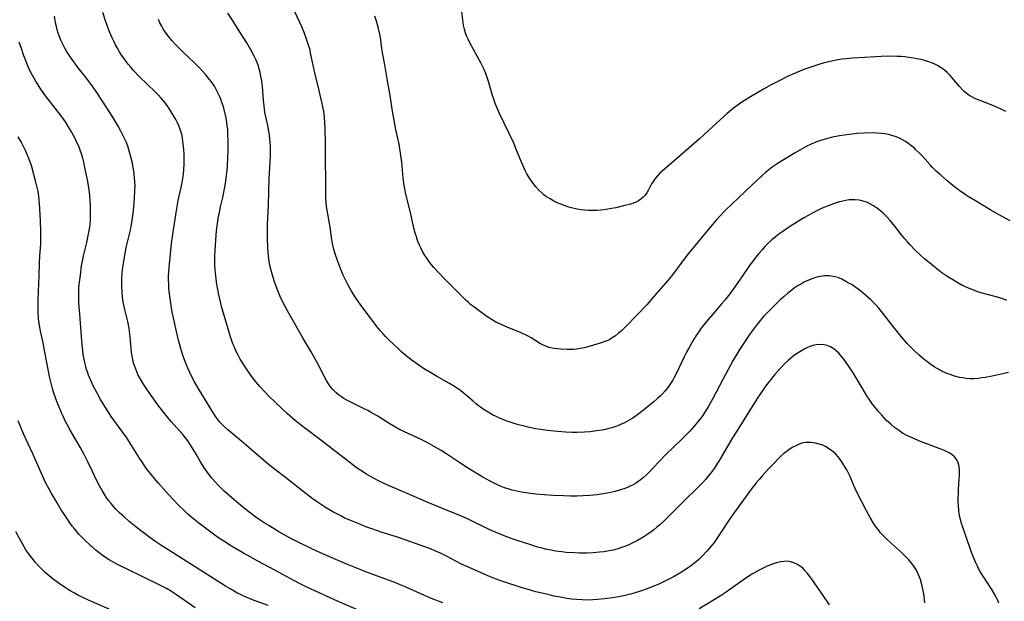
# Model space of a CAD drawing. Units: inches. Extents: x 2124565 to 2130020, y 181599 to 187090.
# Drawn here: x 2126225 to 2126408, y 182105 to 182213 of the extents above; entities that cross this region are included whole.
import ezdxf

# ---------------------------------------------------------------- set-up
doc = ezdxf.new("R2010")
doc.units = ezdxf.units.IN
doc.header["$MEASUREMENT"] = 0
doc.layers.add('c_25_T14S_R20E', color=96, linetype='Continuous')

msp = doc.modelspace()

# ---------------------------------------------------------------- linework, layer by layer
at = {"layer": 'c_25_T14S_R20E'}
for points in [[(2126303.66, 182104.5, 1060), (2126302.35, 182105, 1060), (2126301.24, 182105.45, 1060), (2126299.47, 182106.23, 1060), (2126296.55, 182107.55, 1060), (2126295.65, 182107.93, 1060), (2126294.44, 182108.39, 1060), (2126290.89, 182109.67, 1060), (2126289.42, 182110.23, 1060), (2126287.85, 182110.84, 1060), (2126285.99, 182111.61, 1060), (2126283.4, 182112.71, 1060), (2126280.43, 182114.02, 1060), (2126279.17, 182114.61, 1060), (2126276.84, 182115.75, 1060), (2126275.5, 182116.45, 1060), (2126274.42, 182117.04, 1060), (2126273.28, 182117.69, 1060), (2126271.41, 182118.82, 1060), (2126270.58, 182119.35, 1060), (2126269.3, 182120.22, 1060), (2126267.75, 182121.35, 1060), (2126266.54, 182122.29, 1060), (2126265.44, 182123.19, 1060), (2126264.51, 182123.99, 1060), (2126263.16, 182125.22, 1060), (2126262.5, 182125.86, 1060), (2126262.08, 182126.28, 1060), (2126261.48, 182126.94, 1060), (2126260.9, 182127.61, 1060), (2126260.08, 182128.65, 1060), (2126259.51, 182129.47, 1060), (2126258.81, 182130.62, 1060), (2126257.98, 182132.06, 1060), (2126257.34, 182133.15, 1060), (2126256.89, 182133.85, 1060), (2126256.42, 182134.52, 1060), (2126256.03, 182135.04, 1060), (2126255.51, 182135.67, 1060), (2126253.34, 182138.12, 1060), (2126252.7, 182138.88, 1060), (2126251.99, 182139.75, 1060), (2126250.89, 182141.19, 1060), (2126249.12, 182143.68, 1060), (2126248.25, 182144.98, 1060), (2126247.62, 182146.03, 1060), (2126247.22, 182146.81, 1060), (2126247.01, 182147.27, 1060), (2126246.8, 182147.78, 1060), (2126246.62, 182148.3, 1060), (2126246.42, 182148.92, 1060), (2126246.26, 182149.56, 1060), (2126246.13, 182150.21, 1060), (2126246.03, 182150.92, 1060), (2126245.8, 182153.77, 1060), (2126245.68, 182154.77, 1060), (2126245.58, 182155.4, 1060), (2126245.34, 182156.6, 1060), (2126244.71, 182159.09, 1060), (2126244.5, 182160.24, 1060), (2126244.38, 182161.12, 1060), (2126244.3, 182162.01, 1060), (2126244.23, 182163.13, 1060), (2126244.21, 182163.89, 1060), (2126244.22, 182164.64, 1060), (2126244.28, 182165.56, 1060), (2126244.37, 182166.27, 1060), (2126244.47, 182166.98, 1060), (2126244.87, 182169.25, 1060), (2126245.13, 182170.58, 1060), (2126245.83, 182173.53, 1060), (2126245.98, 182174.24, 1060), (2126246.16, 182175.33, 1060), (2126246.39, 182177.18, 1060), (2126246.6, 182179.4, 1060), (2126246.67, 182180.86, 1060), (2126246.68, 182181.72, 1060), (2126246.65, 182182.58, 1060), (2126246.61, 182183.15, 1060), (2126246.54, 182183.92, 1060), (2126246.45, 182184.54, 1060), (2126246.35, 182185.16, 1060), (2126246.14, 182186.17, 1060), (2126245.8, 182187.56, 1060), (2126245.55, 182188.41, 1060), (2126245.33, 182189.07, 1060), (2126245.02, 182189.87, 1060), (2126244.69, 182190.63, 1060), (2126244.08, 182191.84, 1060), (2126243.53, 182192.81, 1060), (2126242.56, 182194.43, 1060), (2126240.67, 182197.39, 1060), (2126239.46, 182199.23, 1060), (2126238.63, 182200.42, 1060), (2126238.2, 182201.01, 1060), (2126237.69, 182201.67, 1060), (2126236.14, 182203.61, 1060), (2126235.51, 182204.43, 1060), (2126234.74, 182205.54, 1060), (2126234.37, 182206.1, 1060), (2126234.02, 182206.68, 1060), (2126233.69, 182207.26, 1060), (2126233.31, 182207.99, 1060), (2126232.97, 182208.74, 1060), (2126232.66, 182209.49, 1060), (2126232.47, 182210.03, 1060), (2126232.29, 182210.61, 1060), (2126232.12, 182211.27, 1060), (2126231.97, 182211.94, 1060), (2126231.75, 182213.16, 1060)], [(2126392.81, 182104.5, 1062), (2126392.76, 182105.18, 1062), (2126392.69, 182105.82, 1062), (2126392.59, 182106.46, 1062), (2126392.36, 182107.58, 1062), (2126392.22, 182108.13, 1062), (2126392.01, 182108.81, 1062), (2126391.69, 182109.69, 1062), (2126391.29, 182110.54, 1062), (2126390.94, 182111.12, 1062), (2126390.44, 182111.82, 1062), (2126389.87, 182112.48, 1062), (2126389.33, 182113.06, 1062), (2126388.33, 182114.03, 1062), (2126386.73, 182115.44, 1062), (2126385.68, 182116.4, 1062), (2126385.2, 182116.9, 1062), (2126384.65, 182117.5, 1062), (2126384.24, 182118.02, 1062), (2126383.85, 182118.55, 1062), (2126383.36, 182119.27, 1062), (2126382.74, 182120.3, 1062), (2126382.05, 182121.56, 1062), (2126381.19, 182123.21, 1062), (2126380.28, 182125.02, 1062), (2126379.65, 182126.37, 1062), (2126378.99, 182127.88, 1062), (2126378.64, 182128.63, 1062), (2126378.39, 182129.14, 1062), (2126377.99, 182129.84, 1062), (2126377.56, 182130.51, 1062), (2126377.03, 182131.25, 1062), (2126376.43, 182131.96, 1062), (2126375.95, 182132.42, 1062), (2126375.54, 182132.75, 1062), (2126375.1, 182133.06, 1062), (2126374.55, 182133.38, 1062), (2126373.93, 182133.68, 1062), (2126373.29, 182133.92, 1062), (2126372.59, 182134.1, 1062), (2126371.72, 182134.22, 1062), (2126370.74, 182134.18, 1062), (2126370.09, 182134.05, 1062), (2126369.57, 182133.87, 1062), (2126368.95, 182133.61, 1062), (2126368.31, 182133.26, 1062), (2126367.68, 182132.86, 1062), (2126367.19, 182132.5, 1062), (2126366.77, 182132.16, 1062), (2126366.2, 182131.65, 1062), (2126365.64, 182131.12, 1062), (2126364.99, 182130.46, 1062), (2126363.97, 182129.38, 1062), (2126362.71, 182128.01, 1062), (2126362.15, 182127.37, 1062), (2126361.61, 182126.71, 1062), (2126361.19, 182126.18, 1062), (2126360.58, 182125.36, 1062), (2126357.5, 182121.12, 1062), (2126356.77, 182120.05, 1062), (2126354.86, 182117.16, 1062), (2126353.83, 182115.71, 1062), (2126353.24, 182114.94, 1062), (2126352.49, 182114.05, 1062), (2126351.65, 182113.16, 1062), (2126351.01, 182112.56, 1062), (2126350.26, 182111.92, 1062), (2126349.49, 182111.32, 1062), (2126349.09, 182111.04, 1062), (2126348.31, 182110.52, 1062), (2126347.5, 182110.03, 1062), (2126346.42, 182109.41, 1062), (2126345.6, 182108.96, 1062), (2126344.83, 182108.57, 1062), (2126343.6, 182107.99, 1062), (2126342.21, 182107.4, 1062), (2126341.45, 182107.11, 1062), (2126340.41, 182106.74, 1062), (2126339.23, 182106.37, 1062), (2126338.35, 182106.12, 1062), (2126337.4, 182105.89, 1062), (2126336.15, 182105.64, 1062), (2126335.46, 182105.52, 1062), (2126333.53, 182105.24, 1062), (2126332.28, 182105.11, 1062), (2126331.41, 182105.05, 1062), (2126330.29, 182105.03, 1062), (2126329.44, 182105.05, 1062), (2126328.43, 182105.11, 1062), (2126327.44, 182105.21, 1062), (2126326.58, 182105.33, 1062), (2126325.71, 182105.47, 1062), (2126324.16, 182105.77, 1062), (2126323.29, 182105.97, 1062), (2126321.73, 182106.34, 1062), (2126320.84, 182106.57, 1062), (2126319.43, 182106.97, 1062), (2126318.51, 182107.24, 1062), (2126314.56, 182108.52, 1062), (2126313.48, 182108.91, 1062), (2126312.27, 182109.39, 1062), (2126308.52, 182111.03, 1062), (2126307.12, 182111.69, 1062), (2126304.34, 182113.13, 1062), (2126303.2, 182113.69, 1062), (2126302.18, 182114.15, 1062), (2126301.35, 182114.5, 1062), (2126299.43, 182115.22, 1062), (2126296.68, 182116.19, 1062), (2126295.04, 182116.73, 1062), (2126292.43, 182117.56, 1062), (2126290.48, 182118.23, 1062), (2126289.42, 182118.61, 1062), (2126288.28, 182119.05, 1062), (2126286.44, 182119.81, 1062), (2126285.41, 182120.28, 1062), (2126284.77, 182120.6, 1062), (2126283.43, 182121.31, 1062), (2126282.23, 182122, 1062), (2126281.54, 182122.43, 1062), (2126280.28, 182123.26, 1062), (2126279.48, 182123.84, 1062), (2126278.05, 182124.93, 1062), (2126274.84, 182127.48, 1062), (2126271.95, 182129.72, 1062), (2126270.87, 182130.59, 1062), (2126269.02, 182132.15, 1062), (2126266.46, 182134.39, 1062), (2126263.83, 182136.57, 1062), (2126263.28, 182137.06, 1062), (2126262.76, 182137.57, 1062), (2126262.33, 182138.04, 1062), (2126261.99, 182138.47, 1062), (2126261.61, 182138.98, 1062), (2126261.05, 182139.84, 1062), (2126259.54, 182142.35, 1062), (2126258.38, 182144.24, 1062), (2126257.7, 182145.44, 1062), (2126257.21, 182146.38, 1062), (2126256.84, 182147.17, 1062), (2126256.48, 182147.96, 1062), (2126256.15, 182148.74, 1062), (2126255.84, 182149.52, 1062), (2126255.6, 182150.21, 1062), (2126255.22, 182151.39, 1062), (2126254.74, 182153.14, 1062), (2126254.34, 182154.73, 1062), (2126253.9, 182156.72, 1062), (2126253.57, 182158.33, 1062), (2126253.42, 182159.15, 1062), (2126253.16, 182160.89, 1062), (2126253.05, 182161.75, 1062), (2126252.96, 182162.68, 1062), (2126252.91, 182163.52, 1062), (2126252.88, 182164.37, 1062), (2126252.89, 182165.13, 1062), (2126252.93, 182165.81, 1062), (2126252.99, 182166.6, 1062), (2126253.43, 182171.05, 1062), (2126253.59, 182172.37, 1062), (2126254.08, 182175.59, 1062), (2126254.34, 182177.15, 1062), (2126254.69, 182179.01, 1062), (2126255.2, 182181.45, 1062), (2126255.46, 182182.72, 1062), (2126255.63, 182183.84, 1062), (2126255.73, 182184.78, 1062), (2126255.79, 182185.71, 1062), (2126255.8, 182186.19, 1062), (2126255.8, 182186.76, 1062), (2126255.77, 182187.62, 1062), (2126255.71, 182188.47, 1062), (2126255.55, 182189.98, 1062), (2126255.44, 182190.62, 1062), (2126255.32, 182191.24, 1062), (2126255.11, 182192, 1062), (2126254.85, 182192.71, 1062), (2126254.54, 182193.41, 1062), (2126254.23, 182194.03, 1062), (2126253.89, 182194.63, 1062), (2126253.38, 182195.47, 1062), (2126252.85, 182196.25, 1062), (2126252.29, 182197.02, 1062), (2126251.51, 182197.96, 1062), (2126250.91, 182198.62, 1062), (2126250.34, 182199.19, 1062), (2126247.51, 182201.94, 1062), (2126246.39, 182203.12, 1062), (2126245.88, 182203.7, 1062), (2126245.39, 182204.29, 1062), (2126245.04, 182204.75, 1062), (2126244.58, 182205.39, 1062), (2126244.2, 182205.96, 1062), (2126243.83, 182206.54, 1062), (2126243.42, 182207.24, 1062), (2126243.09, 182207.86, 1062), (2126242.77, 182208.5, 1062), (2126242.4, 182209.27, 1062), (2126241.85, 182210.59, 1062), (2126241.23, 182212.28, 1062), (2126240.72, 182213.85, 1062)], [(2126408.32, 182147.16, 1066), (2126407.5, 182147.01, 1066), (2126405.28, 182146.5, 1066), (2126403.97, 182146.23, 1066), (2126403.41, 182146.15, 1066), (2126402.68, 182146.06, 1066), (2126401.93, 182146.02, 1066), (2126401.2, 182146.02, 1066), (2126400.47, 182146.07, 1066), (2126399.87, 182146.15, 1066), (2126399.28, 182146.26, 1066), (2126398.35, 182146.49, 1066), (2126397.5, 182146.77, 1066), (2126397.09, 182146.93, 1066), (2126396.22, 182147.31, 1066), (2126395.66, 182147.59, 1066), (2126395.12, 182147.89, 1066), (2126394.56, 182148.24, 1066), (2126393.95, 182148.65, 1066), (2126393.37, 182149.09, 1066), (2126392.74, 182149.59, 1066), (2126391.74, 182150.44, 1066), (2126390.83, 182151.29, 1066), (2126390.2, 182151.92, 1066), (2126389.59, 182152.56, 1066), (2126388.48, 182153.82, 1066), (2126386.95, 182155.7, 1066), (2126385.04, 182158.18, 1066), (2126384.33, 182159.05, 1066), (2126383.82, 182159.62, 1066), (2126383.28, 182160.17, 1066), (2126382.82, 182160.62, 1066), (2126382.34, 182161.06, 1066), (2126381.34, 182161.93, 1066), (2126380.52, 182162.58, 1066), (2126380.07, 182162.9, 1066), (2126379.36, 182163.38, 1066), (2126378.79, 182163.72, 1066), (2126378.23, 182164.04, 1066), (2126377.48, 182164.42, 1066), (2126376.72, 182164.73, 1066), (2126376.18, 182164.89, 1066), (2126375.85, 182164.96, 1066), (2126375.11, 182165.05, 1066), (2126374.36, 182165.05, 1066), (2126373.49, 182164.94, 1066), (2126373.11, 182164.87, 1066), (2126372.23, 182164.62, 1066), (2126371.36, 182164.29, 1066), (2126370.57, 182163.93, 1066), (2126369.99, 182163.61, 1066), (2126369.41, 182163.25, 1066), (2126368.68, 182162.77, 1066), (2126367.98, 182162.24, 1066), (2126367.5, 182161.86, 1066), (2126366.78, 182161.25, 1066), (2126366.07, 182160.62, 1066), (2126365.39, 182159.97, 1066), (2126364.39, 182158.98, 1066), (2126363.72, 182158.29, 1066), (2126363.07, 182157.59, 1066), (2126362.45, 182156.87, 1066), (2126361.7, 182155.96, 1066), (2126360.96, 182154.97, 1066), (2126360.41, 182154.2, 1066), (2126359.2, 182152.4, 1066), (2126358.48, 182151.28, 1066), (2126358.06, 182150.59, 1066), (2126357.39, 182149.44, 1066), (2126355.44, 182145.84, 1066), (2126353.58, 182142.34, 1066), (2126352.72, 182140.8, 1066), (2126352.23, 182139.99, 1066), (2126351.54, 182138.97, 1066), (2126351.01, 182138.27, 1066), (2126350.23, 182137.32, 1066), (2126349.33, 182136.33, 1066), (2126348.79, 182135.77, 1066), (2126347.72, 182134.71, 1066), (2126344.9, 182131.96, 1066), (2126343.6, 182130.61, 1066), (2126341.77, 182128.66, 1066), (2126341.32, 182128.22, 1066), (2126340.75, 182127.7, 1066), (2126340.15, 182127.22, 1066), (2126339.72, 182126.92, 1066), (2126339.29, 182126.64, 1066), (2126338.84, 182126.39, 1066), (2126338.32, 182126.12, 1066), (2126337.79, 182125.88, 1066), (2126337.32, 182125.7, 1066), (2126336.53, 182125.42, 1066), (2126335.51, 182125.13, 1066), (2126334.42, 182124.88, 1066), (2126333.68, 182124.74, 1066), (2126332.19, 182124.53, 1066), (2126330.83, 182124.39, 1066), (2126329.59, 182124.31, 1066), (2126328.43, 182124.27, 1066), (2126327.28, 182124.27, 1066), (2126326.01, 182124.31, 1066), (2126324.06, 182124.4, 1066), (2126322.41, 182124.52, 1066), (2126320.85, 182124.65, 1066), (2126319.42, 182124.82, 1066), (2126318.22, 182125.01, 1066), (2126317.03, 182125.25, 1066), (2126316.48, 182125.39, 1066), (2126315.73, 182125.61, 1066), (2126315.07, 182125.83, 1066), (2126314.42, 182126.08, 1066), (2126313.77, 182126.35, 1066), (2126313.15, 182126.65, 1066), (2126312.42, 182127.02, 1066), (2126311.03, 182127.8, 1066), (2126309.81, 182128.53, 1066), (2126308.37, 182129.41, 1066), (2126306.78, 182130.44, 1066), (2126304.17, 182132.18, 1066), (2126303.35, 182132.7, 1066), (2126301.91, 182133.54, 1066), (2126300.59, 182134.26, 1066), (2126299.74, 182134.68, 1066), (2126296.4, 182136.25, 1066), (2126295.52, 182136.7, 1066), (2126294.46, 182137.29, 1066), (2126293.73, 182137.73, 1066), (2126291.61, 182139.05, 1066), (2126290.28, 182139.84, 1066), (2126289.74, 182140.13, 1066), (2126288.96, 182140.53, 1066), (2126286.47, 182141.72, 1066), (2126285.76, 182142.11, 1066), (2126285.31, 182142.38, 1066), (2126284.88, 182142.66, 1066), (2126284.35, 182143.03, 1066), (2126283.86, 182143.45, 1066), (2126283.3, 182144.01, 1066), (2126282.88, 182144.52, 1066), (2126282.49, 182145.08, 1066), (2126282.12, 182145.68, 1066), (2126281.7, 182146.46, 1066), (2126280.58, 182148.66, 1066), (2126279.86, 182149.99, 1066), (2126279.28, 182151, 1066), (2126277.77, 182153.49, 1066), (2126274.88, 182158.57, 1066), (2126274.51, 182159.26, 1066), (2126273.85, 182160.59, 1066), (2126273.54, 182161.26, 1066), (2126272.91, 182162.8, 1066), (2126272.41, 182164.17, 1066), (2126272.1, 182165.17, 1066), (2126271.78, 182166.32, 1066), (2126271.62, 182167.01, 1066), (2126271.42, 182168.19, 1066), (2126271.31, 182169.37, 1066), (2126271.27, 182170.24, 1066), (2126271.21, 182172.05, 1066), (2126271.2, 182173.79, 1066), (2126271.21, 182174.48, 1066), (2126271.4, 182178.2, 1066), (2126271.52, 182183.06, 1066), (2126271.7, 182186.17, 1066), (2126271.74, 182187.2, 1066), (2126271.76, 182187.89, 1066), (2126271.74, 182189.15, 1066), (2126271.65, 182190.42, 1066), (2126271.57, 182191.13, 1066), (2126271.47, 182191.83, 1066), (2126271.27, 182192.91, 1066), (2126270.73, 182195.33, 1066), (2126270.63, 182195.94, 1066), (2126270.55, 182196.56, 1066), (2126270.45, 182197.59, 1066), (2126270.27, 182200.12, 1066), (2126270.15, 182201.14, 1066), (2126270.05, 182201.76, 1066), (2126269.83, 182202.75, 1066), (2126269.65, 182203.42, 1066), (2126269.44, 182204.07, 1066), (2126269.08, 182205.02, 1066), (2126268.68, 182205.88, 1066), (2126268.12, 182206.93, 1066), (2126267.36, 182208.22, 1066), (2126266.14, 182210.15, 1066), (2126264.69, 182212.42, 1066), (2126263.88, 182213.74, 1066)], [(2126408.04, 182160.53, 1068), (2126407.26, 182160.82, 1068), (2126406.3, 182161.12, 1068), (2126403.46, 182161.87, 1068), (2126402.48, 182162.18, 1068), (2126401.42, 182162.58, 1068), (2126400.9, 182162.8, 1068), (2126399.71, 182163.37, 1068), (2126398.97, 182163.77, 1068), (2126398.15, 182164.24, 1068), (2126397.12, 182164.89, 1068), (2126396.01, 182165.65, 1068), (2126395.36, 182166.13, 1068), (2126394.42, 182166.85, 1068), (2126393.69, 182167.45, 1068), (2126392.8, 182168.21, 1068), (2126392.08, 182168.85, 1068), (2126391.04, 182169.85, 1068), (2126390.09, 182170.85, 1068), (2126389.63, 182171.36, 1068), (2126389.13, 182171.93, 1068), (2126388.53, 182172.67, 1068), (2126387.29, 182174.25, 1068), (2126386.42, 182175.31, 1068), (2126385.81, 182175.99, 1068), (2126385.17, 182176.64, 1068), (2126384.75, 182177.01, 1068), (2126384.06, 182177.56, 1068), (2126383.33, 182178.05, 1068), (2126382.79, 182178.36, 1068), (2126382.23, 182178.62, 1068), (2126381.42, 182178.9, 1068), (2126380.67, 182179.08, 1068), (2126379.9, 182179.17, 1068), (2126379.45, 182179.17, 1068), (2126378.8, 182179.13, 1068), (2126378.22, 182179.04, 1068), (2126377.64, 182178.91, 1068), (2126377.03, 182178.75, 1068), (2126376.42, 182178.57, 1068), (2126375.44, 182178.24, 1068), (2126374.64, 182177.92, 1068), (2126373.84, 182177.58, 1068), (2126373.09, 182177.23, 1068), (2126372.23, 182176.79, 1068), (2126371.38, 182176.33, 1068), (2126370.43, 182175.8, 1068), (2126369.46, 182175.22, 1068), (2126367.63, 182174.04, 1068), (2126366.53, 182173.29, 1068), (2126365.82, 182172.78, 1068), (2126365.18, 182172.27, 1068), (2126364.55, 182171.75, 1068), (2126363.8, 182171.06, 1068), (2126363.25, 182170.49, 1068), (2126362.71, 182169.91, 1068), (2126362.11, 182169.22, 1068), (2126361.54, 182168.51, 1068), (2126361.24, 182168.11, 1068), (2126360.42, 182166.97, 1068), (2126358.86, 182164.69, 1068), (2126357.98, 182163.44, 1068), (2126356.72, 182161.73, 1068), (2126355.81, 182160.58, 1068), (2126355.28, 182159.94, 1068), (2126353.59, 182157.98, 1068), (2126352.46, 182156.62, 1068), (2126351.47, 182155.36, 1068), (2126350.96, 182154.66, 1068), (2126350.54, 182154.04, 1068), (2126349.92, 182153.06, 1068), (2126349.15, 182151.7, 1068), (2126348.73, 182150.91, 1068), (2126348.32, 182150.07, 1068), (2126346.94, 182147.17, 1068), (2126346.47, 182146.26, 1068), (2126346.19, 182145.76, 1068), (2126345.9, 182145.29, 1068), (2126345.59, 182144.83, 1068), (2126345.27, 182144.39, 1068), (2126344.79, 182143.8, 1068), (2126344.27, 182143.23, 1068), (2126343.83, 182142.79, 1068), (2126343.37, 182142.35, 1068), (2126342.74, 182141.79, 1068), (2126341.84, 182141.03, 1068), (2126341.1, 182140.43, 1068), (2126339.95, 182139.55, 1068), (2126338.79, 182138.74, 1068), (2126338.15, 182138.34, 1068), (2126337.27, 182137.86, 1068), (2126336.5, 182137.51, 1068), (2126336, 182137.31, 1068), (2126334.94, 182136.95, 1068), (2126334.38, 182136.8, 1068), (2126333.76, 182136.64, 1068), (2126333.13, 182136.51, 1068), (2126332.06, 182136.34, 1068), (2126330.92, 182136.2, 1068), (2126329.87, 182136.11, 1068), (2126328.43, 182136.05, 1068), (2126327.55, 182136.06, 1068), (2126326.41, 182136.1, 1068), (2126324.83, 182136.21, 1068), (2126323.03, 182136.41, 1068), (2126321.69, 182136.6, 1068), (2126320.81, 182136.75, 1068), (2126319.42, 182137.04, 1068), (2126318.5, 182137.26, 1068), (2126317.65, 182137.49, 1068), (2126316.81, 182137.75, 1068), (2126315.55, 182138.17, 1068), (2126314.77, 182138.47, 1068), (2126313.99, 182138.79, 1068), (2126313.51, 182139.01, 1068), (2126312.83, 182139.35, 1068), (2126312.01, 182139.81, 1068), (2126311.3, 182140.25, 1068), (2126310.61, 182140.73, 1068), (2126310.25, 182140.99, 1068), (2126309.81, 182141.34, 1068), (2126309.23, 182141.83, 1068), (2126308.04, 182142.89, 1068), (2126307.4, 182143.43, 1068), (2126306.89, 182143.83, 1068), (2126306.35, 182144.22, 1068), (2126305.79, 182144.58, 1068), (2126304.77, 182145.19, 1068), (2126302.48, 182146.49, 1068), (2126301.23, 182147.22, 1068), (2126300.08, 182147.92, 1068), (2126299, 182148.64, 1068), (2126297.75, 182149.54, 1068), (2126296.81, 182150.3, 1068), (2126296.13, 182150.89, 1068), (2126295.31, 182151.65, 1068), (2126293.78, 182153.11, 1068), (2126293.06, 182153.82, 1068), (2126292.57, 182154.35, 1068), (2126292.11, 182154.87, 1068), (2126291.66, 182155.4, 1068), (2126290.7, 182156.65, 1068), (2126288.32, 182159.83, 1068), (2126287.46, 182161.06, 1068), (2126286.71, 182162.25, 1068), (2126286.04, 182163.45, 1068), (2126285.6, 182164.33, 1068), (2126285.2, 182165.21, 1068), (2126284.94, 182165.83, 1068), (2126284.28, 182167.55, 1068), (2126283.74, 182169.12, 1068), (2126283.43, 182170.17, 1068), (2126283.3, 182170.72, 1068), (2126283.11, 182171.74, 1068), (2126282.81, 182174.1, 1068), (2126282.24, 182177.23, 1068), (2126282.14, 182177.93, 1068), (2126282.07, 182178.63, 1068), (2126282.01, 182179.45, 1068), (2126281.96, 182180.88, 1068), (2126281.98, 182183.16, 1068), (2126281.94, 182186.17, 1068), (2126281.94, 182189.9, 1068), (2126281.89, 182192.15, 1068), (2126281.82, 182193.59, 1068), (2126281.76, 182194.4, 1068), (2126281.67, 182195.11, 1068), (2126281.58, 182195.75, 1068), (2126281.46, 182196.38, 1068), (2126281.27, 182197.24, 1068), (2126280.55, 182200.18, 1068), (2126280.09, 182202.13, 1068), (2126279.24, 182206.07, 1068), (2126279, 182207.09, 1068), (2126278.8, 182207.79, 1068), (2126278.43, 182208.92, 1068), (2126277.97, 182210.11, 1068), (2126277.54, 182211.15, 1068), (2126276.27, 182213.95, 1068)], [(2126408.63, 182175.25, 1070), (2126406.46, 182176.42, 1070), (2126405.04, 182177.22, 1070), (2126402.19, 182178.94, 1070), (2126401.06, 182179.65, 1070), (2126400.32, 182180.13, 1070), (2126399.34, 182180.82, 1070), (2126398.04, 182181.8, 1070), (2126396.92, 182182.71, 1070), (2126395.82, 182183.68, 1070), (2126394.96, 182184.47, 1070), (2126394.21, 182185.22, 1070), (2126393.83, 182185.62, 1070), (2126392.38, 182187.22, 1070), (2126391.8, 182187.84, 1070), (2126391.2, 182188.43, 1070), (2126390.9, 182188.7, 1070), (2126390.49, 182189.05, 1070), (2126389.89, 182189.52, 1070), (2126389.27, 182189.95, 1070), (2126388.72, 182190.28, 1070), (2126388.16, 182190.57, 1070), (2126387.37, 182190.89, 1070), (2126386.75, 182191.08, 1070), (2126386.12, 182191.23, 1070), (2126385.36, 182191.36, 1070), (2126384.75, 182191.43, 1070), (2126383.92, 182191.5, 1070), (2126383.09, 182191.52, 1070), (2126381.7, 182191.5, 1070), (2126380.25, 182191.42, 1070), (2126378.92, 182191.27, 1070), (2126377.03, 182190.98, 1070), (2126375.73, 182190.73, 1070), (2126374.85, 182190.52, 1070), (2126374.18, 182190.34, 1070), (2126373.51, 182190.14, 1070), (2126372.65, 182189.83, 1070), (2126371.8, 182189.47, 1070), (2126370.97, 182189.07, 1070), (2126370.45, 182188.8, 1070), (2126368.81, 182187.86, 1070), (2126366.47, 182186.45, 1070), (2126365.52, 182185.84, 1070), (2126364.56, 182185.18, 1070), (2126363.95, 182184.71, 1070), (2126363.36, 182184.22, 1070), (2126362.77, 182183.7, 1070), (2126361.79, 182182.8, 1070), (2126357.17, 182178.41, 1070), (2126355.87, 182177.14, 1070), (2126354.85, 182176.06, 1070), (2126354.22, 182175.37, 1070), (2126353.15, 182174.12, 1070), (2126349.05, 182169.13, 1070), (2126347.84, 182167.58, 1070), (2126346.14, 182165.28, 1070), (2126345.6, 182164.6, 1070), (2126344.85, 182163.69, 1070), (2126342.59, 182161.09, 1070), (2126341.43, 182159.79, 1070), (2126337.69, 182155.85, 1070), (2126336.76, 182154.93, 1070), (2126336.17, 182154.42, 1070), (2126335.6, 182153.96, 1070), (2126334.99, 182153.56, 1070), (2126334.52, 182153.28, 1070), (2126334.16, 182153.1, 1070), (2126333.63, 182152.88, 1070), (2126332.77, 182152.58, 1070), (2126330.26, 182151.88, 1070), (2126329.8, 182151.76, 1070), (2126329.08, 182151.6, 1070), (2126328.35, 182151.49, 1070), (2126327.82, 182151.44, 1070), (2126327.29, 182151.42, 1070), (2126326.65, 182151.41, 1070), (2126325.49, 182151.47, 1070), (2126324.9, 182151.53, 1070), (2126324.31, 182151.61, 1070), (2126323.85, 182151.69, 1070), (2126323.32, 182151.82, 1070), (2126322.8, 182151.99, 1070), (2126322.25, 182152.23, 1070), (2126321.71, 182152.5, 1070), (2126320, 182153.57, 1070), (2126319.53, 182153.85, 1070), (2126319.04, 182154.1, 1070), (2126318.53, 182154.35, 1070), (2126318.01, 182154.57, 1070), (2126315.68, 182155.48, 1070), (2126314.98, 182155.78, 1070), (2126314.29, 182156.09, 1070), (2126313.58, 182156.45, 1070), (2126312.96, 182156.8, 1070), (2126311.8, 182157.54, 1070), (2126310.35, 182158.56, 1070), (2126309.35, 182159.31, 1070), (2126308.85, 182159.71, 1070), (2126308.37, 182160.12, 1070), (2126307.89, 182160.57, 1070), (2126305.95, 182162.54, 1070), (2126303.84, 182164.62, 1070), (2126302.87, 182165.62, 1070), (2126301.97, 182166.62, 1070), (2126301.56, 182167.1, 1070), (2126301.05, 182167.76, 1070), (2126300.65, 182168.33, 1070), (2126300.26, 182168.95, 1070), (2126299.9, 182169.58, 1070), (2126299.57, 182170.23, 1070), (2126299.34, 182170.73, 1070), (2126298.98, 182171.61, 1070), (2126298.74, 182172.3, 1070), (2126298.52, 182172.99, 1070), (2126298.27, 182173.9, 1070), (2126298.12, 182174.54, 1070), (2126297.58, 182177.05, 1070), (2126296.81, 182180.18, 1070), (2126296.6, 182181.16, 1070), (2126296.49, 182181.78, 1070), (2126296.29, 182183.17, 1070), (2126296.04, 182186.14, 1070), (2126295.95, 182186.93, 1070), (2126295.83, 182187.79, 1070), (2126295.53, 182189.43, 1070), (2126294.95, 182192.18, 1070), (2126294.55, 182194.22, 1070), (2126294.38, 182195.19, 1070), (2126293.83, 182198.83, 1070), (2126293.41, 182201.19, 1070), (2126292.91, 182204.14, 1070), (2126292.56, 182206.05, 1070), (2126292.37, 182207.18, 1070), (2126292.08, 182209.19, 1070), (2126291.92, 182210.04, 1070), (2126291.74, 182210.85, 1070), (2126291.36, 182212.2, 1070), (2126291.06, 182213.15, 1070)], [(2126407.81, 182195.53, 1072), (2126407.22, 182195.84, 1072), (2126406.28, 182196.27, 1072), (2126405.1, 182196.74, 1072), (2126402.9, 182197.57, 1072), (2126402.19, 182197.86, 1072), (2126401.51, 182198.19, 1072), (2126400.99, 182198.5, 1072), (2126400.47, 182198.9, 1072), (2126400.13, 182199.2, 1072), (2126399.8, 182199.53, 1072), (2126399.25, 182200.14, 1072), (2126397.91, 182201.73, 1072), (2126397.45, 182202.24, 1072), (2126396.97, 182202.73, 1072), (2126396.46, 182203.18, 1072), (2126396.07, 182203.47, 1072), (2126395.66, 182203.74, 1072), (2126395.17, 182204.02, 1072), (2126394.66, 182204.28, 1072), (2126394.24, 182204.47, 1072), (2126393.55, 182204.72, 1072), (2126392.97, 182204.91, 1072), (2126392.38, 182205.07, 1072), (2126391.41, 182205.28, 1072), (2126390.74, 182205.4, 1072), (2126389.85, 182205.53, 1072), (2126389.15, 182205.61, 1072), (2126388.44, 182205.66, 1072), (2126387.72, 182205.7, 1072), (2126386.17, 182205.72, 1072), (2126384.75, 182205.68, 1072), (2126380.6, 182205.45, 1072), (2126379.42, 182205.37, 1072), (2126378.33, 182205.27, 1072), (2126377.54, 182205.17, 1072), (2126376.45, 182205.01, 1072), (2126375.62, 182204.84, 1072), (2126374.21, 182204.49, 1072), (2126373.19, 182204.2, 1072), (2126371.76, 182203.74, 1072), (2126370.43, 182203.26, 1072), (2126369.69, 182202.96, 1072), (2126368.83, 182202.6, 1072), (2126367.43, 182201.96, 1072), (2126365.91, 182201.2, 1072), (2126364.41, 182200.41, 1072), (2126362.99, 182199.61, 1072), (2126360.56, 182198.2, 1072), (2126359.18, 182197.34, 1072), (2126358.52, 182196.89, 1072), (2126357.45, 182196.09, 1072), (2126356.28, 182195.11, 1072), (2126354.26, 182193.31, 1072), (2126351.12, 182190.43, 1072), (2126346.41, 182186.33, 1072), (2126344.7, 182184.89, 1072), (2126344.22, 182184.45, 1072), (2126343.76, 182184.01, 1072), (2126343.29, 182183.51, 1072), (2126342.92, 182183.08, 1072), (2126342.6, 182182.63, 1072), (2126342.27, 182182.08, 1072), (2126341.69, 182180.97, 1072), (2126341.38, 182180.43, 1072), (2126341.08, 182180.03, 1072), (2126340.74, 182179.65, 1072), (2126340.31, 182179.27, 1072), (2126339.84, 182178.95, 1072), (2126339.44, 182178.74, 1072), (2126339.02, 182178.57, 1072), (2126338.39, 182178.35, 1072), (2126337.35, 182178.07, 1072), (2126335.64, 182177.67, 1072), (2126334.84, 182177.51, 1072), (2126334.16, 182177.4, 1072), (2126333.51, 182177.3, 1072), (2126332.86, 182177.23, 1072), (2126332.2, 182177.18, 1072), (2126331.31, 182177.15, 1072), (2126330.59, 182177.17, 1072), (2126329.88, 182177.21, 1072), (2126329.17, 182177.29, 1072), (2126328.48, 182177.4, 1072), (2126327.67, 182177.57, 1072), (2126326.96, 182177.77, 1072), (2126326.25, 182178.01, 1072), (2126325.45, 182178.31, 1072), (2126324.82, 182178.59, 1072), (2126324.21, 182178.9, 1072), (2126323.49, 182179.3, 1072), (2126323.06, 182179.57, 1072), (2126322.65, 182179.85, 1072), (2126322.34, 182180.09, 1072), (2126321.97, 182180.41, 1072), (2126321.4, 182180.95, 1072), (2126320.87, 182181.54, 1072), (2126320.42, 182182.11, 1072), (2126319.99, 182182.71, 1072), (2126319.63, 182183.26, 1072), (2126319.21, 182183.97, 1072), (2126318.9, 182184.56, 1072), (2126318.6, 182185.15, 1072), (2126318.18, 182186.13, 1072), (2126317.3, 182188.35, 1072), (2126316.76, 182189.64, 1072), (2126314.15, 182195.15, 1072), (2126313.58, 182196.4, 1072), (2126313.34, 182196.99, 1072), (2126313.12, 182197.57, 1072), (2126312.89, 182198.27, 1072), (2126312.11, 182201.06, 1072), (2126311.86, 182201.81, 1072), (2126311.58, 182202.55, 1072), (2126311.26, 182203.3, 1072), (2126310.66, 182204.53, 1072), (2126308.64, 182208.23, 1072), (2126308.31, 182208.88, 1072), (2126308.02, 182209.54, 1072), (2126307.82, 182210.07, 1072), (2126307.63, 182210.73, 1072), (2126307.48, 182211.48, 1072), (2126307.07, 182214.46, 1072)], [(2126406.5, 182104.45, 1064), (2126406.34, 182104.93, 1064), (2126406.06, 182105.55, 1064), (2126405.67, 182106.26, 1064), (2126405.24, 182106.96, 1064), (2126403.74, 182109.24, 1064), (2126403.35, 182109.87, 1064), (2126402.97, 182110.51, 1064), (2126402.56, 182111.29, 1064), (2126402.27, 182111.9, 1064), (2126401.78, 182113.07, 1064), (2126401.36, 182114.19, 1064), (2126400.51, 182116.72, 1064), (2126399.92, 182118.36, 1064), (2126399.63, 182119.2, 1064), (2126399.47, 182119.78, 1064), (2126399.32, 182120.36, 1064), (2126399.21, 182120.99, 1064), (2126399.12, 182121.62, 1064), (2126399.04, 182122.61, 1064), (2126399.02, 182123.25, 1064), (2126399.01, 182123.9, 1064), (2126399.04, 182124.87, 1064), (2126399.07, 182125.52, 1064), (2126399.22, 182127.34, 1064), (2126399.27, 182128.21, 1064), (2126399.25, 182129.05, 1064), (2126399.16, 182129.78, 1064), (2126399, 182130.41, 1064), (2126398.74, 182130.99, 1064), (2126398.3, 182131.56, 1064), (2126397.9, 182131.91, 1064), (2126397.45, 182132.22, 1064), (2126397.12, 182132.41, 1064), (2126396.57, 182132.68, 1064), (2126395.98, 182132.93, 1064), (2126392.05, 182134.41, 1064), (2126391.07, 182134.8, 1064), (2126390.34, 182135.11, 1064), (2126389.62, 182135.46, 1064), (2126388.69, 182135.96, 1064), (2126387.94, 182136.46, 1064), (2126387.21, 182137, 1064), (2126386.47, 182137.63, 1064), (2126385.76, 182138.3, 1064), (2126384.87, 182139.24, 1064), (2126384.23, 182139.98, 1064), (2126383.69, 182140.64, 1064), (2126383.17, 182141.33, 1064), (2126382.56, 182142.2, 1064), (2126382.13, 182142.87, 1064), (2126381.25, 182144.3, 1064), (2126379.55, 182147.12, 1064), (2126378.61, 182148.57, 1064), (2126377.83, 182149.66, 1064), (2126377.44, 182150.15, 1064), (2126376.9, 182150.75, 1064), (2126376.45, 182151.18, 1064), (2126375.97, 182151.56, 1064), (2126375.37, 182151.91, 1064), (2126374.79, 182152.15, 1064), (2126374.18, 182152.31, 1064), (2126373.49, 182152.37, 1064), (2126372.73, 182152.3, 1064), (2126372.13, 182152.16, 1064), (2126371.53, 182151.96, 1064), (2126371.02, 182151.75, 1064), (2126370.52, 182151.5, 1064), (2126369.68, 182151.02, 1064), (2126369.07, 182150.61, 1064), (2126368.48, 182150.17, 1064), (2126367.99, 182149.78, 1064), (2126367.6, 182149.43, 1064), (2126367.02, 182148.88, 1064), (2126366.01, 182147.83, 1064), (2126365.02, 182146.71, 1064), (2126364.08, 182145.56, 1064), (2126363.36, 182144.62, 1064), (2126362.73, 182143.73, 1064), (2126361.92, 182142.52, 1064), (2126358.08, 182136.45, 1064), (2126357.24, 182135.09, 1064), (2126356.61, 182134.02, 1064), (2126354.73, 182130.76, 1064), (2126354.37, 182130.17, 1064), (2126353.84, 182129.36, 1064), (2126353.12, 182128.39, 1064), (2126352.7, 182127.88, 1064), (2126352.26, 182127.38, 1064), (2126351.74, 182126.81, 1064), (2126351.14, 182126.18, 1064), (2126347.94, 182123.03, 1064), (2126345.73, 182120.81, 1064), (2126344.6, 182119.71, 1064), (2126343.74, 182118.92, 1064), (2126343.27, 182118.51, 1064), (2126342.6, 182117.96, 1064), (2126341.59, 182117.23, 1064), (2126340.82, 182116.73, 1064), (2126339.65, 182116.05, 1064), (2126338.81, 182115.62, 1064), (2126338.08, 182115.27, 1064), (2126337.33, 182114.96, 1064), (2126336.88, 182114.79, 1064), (2126336.01, 182114.51, 1064), (2126335.13, 182114.28, 1064), (2126334.39, 182114.12, 1064), (2126333.42, 182113.96, 1064), (2126332.62, 182113.87, 1064), (2126331.43, 182113.77, 1064), (2126330.3, 182113.73, 1064), (2126328.84, 182113.73, 1064), (2126328.04, 182113.76, 1064), (2126326.46, 182113.86, 1064), (2126325.67, 182113.95, 1064), (2126324.46, 182114.11, 1064), (2126323.69, 182114.25, 1064), (2126322.65, 182114.47, 1064), (2126322.05, 182114.61, 1064), (2126321.21, 182114.84, 1064), (2126319.9, 182115.23, 1064), (2126317.56, 182115.98, 1064), (2126316.44, 182116.36, 1064), (2126314.96, 182116.91, 1064), (2126314.1, 182117.26, 1064), (2126313.49, 182117.52, 1064), (2126312.31, 182118.06, 1064), (2126308.21, 182120.04, 1064), (2126306.67, 182120.74, 1064), (2126304.96, 182121.45, 1064), (2126301.15, 182122.96, 1064), (2126299.74, 182123.56, 1064), (2126297.07, 182124.75, 1064), (2126293.61, 182126.22, 1064), (2126292.77, 182126.59, 1064), (2126291.99, 182126.97, 1064), (2126290.79, 182127.59, 1064), (2126289.5, 182128.34, 1064), (2126288.48, 182128.99, 1064), (2126287.61, 182129.6, 1064), (2126286.42, 182130.48, 1064), (2126283.8, 182132.53, 1064), (2126281.32, 182134.45, 1064), (2126278.06, 182136.9, 1064), (2126276.97, 182137.75, 1064), (2126276.37, 182138.24, 1064), (2126274.84, 182139.58, 1064), (2126273.78, 182140.54, 1064), (2126272.65, 182141.59, 1064), (2126271.39, 182142.85, 1064), (2126270.75, 182143.52, 1064), (2126269.72, 182144.66, 1064), (2126268.88, 182145.68, 1064), (2126268.43, 182146.26, 1064), (2126267.8, 182147.13, 1064), (2126267.3, 182147.84, 1064), (2126266.82, 182148.56, 1064), (2126266.14, 182149.65, 1064), (2126265.74, 182150.37, 1064), (2126265.35, 182151.17, 1064), (2126265.07, 182151.83, 1064), (2126264.8, 182152.49, 1064), (2126264.36, 182153.78, 1064), (2126262.71, 182159.4, 1064), (2126262.49, 182160.24, 1064), (2126262.13, 182161.87, 1064), (2126261.84, 182163.51, 1064), (2126261.7, 182164.43, 1064), (2126261.61, 182165.16, 1064), (2126261.52, 182166.13, 1064), (2126261.46, 182167.06, 1064), (2126261.45, 182167.6, 1064), (2126261.45, 182168.66, 1064), (2126261.5, 182169.78, 1064), (2126261.71, 182172.61, 1064), (2126261.78, 182173.42, 1064), (2126261.94, 182174.77, 1064), (2126262.15, 182176.11, 1064), (2126262.28, 182176.78, 1064), (2126262.51, 182177.85, 1064), (2126262.91, 182179.55, 1064), (2126263.24, 182181.16, 1064), (2126263.41, 182182.14, 1064), (2126263.57, 182183.2, 1064), (2126263.72, 182184.56, 1064), (2126263.8, 182185.5, 1064), (2126263.87, 182186.89, 1064), (2126263.91, 182188.47, 1064), (2126263.92, 182189.93, 1064), (2126263.88, 182191.43, 1064), (2126263.83, 182192.17, 1064), (2126263.76, 182192.85, 1064), (2126263.66, 182193.53, 1064), (2126263.46, 182194.58, 1064), (2126263.15, 182195.88, 1064), (2126262.97, 182196.52, 1064), (2126262.77, 182197.15, 1064), (2126262.56, 182197.77, 1064), (2126262.37, 182198.24, 1064), (2126262.15, 182198.74, 1064), (2126261.78, 182199.48, 1064), (2126261.37, 182200.2, 1064), (2126260.82, 182201, 1064), (2126260.49, 182201.45, 1064), (2126259.75, 182202.36, 1064), (2126258.74, 182203.47, 1064), (2126257.7, 182204.52, 1064), (2126255.67, 182206.43, 1064), (2126254.79, 182207.28, 1064), (2126254.17, 182207.93, 1064), (2126253.5, 182208.68, 1064), (2126252.81, 182209.52, 1064), (2126252.21, 182210.34, 1064), (2126251.91, 182210.81, 1064), (2126251.62, 182211.29, 1064), (2126251.29, 182211.91, 1064), (2126251, 182212.54, 1064)], [(2126288.25, 182103.05, 1058), (2126284.15, 182104.83, 1058), (2126279.29, 182107.04, 1058), (2126278.1, 182107.59, 1058), (2126277.21, 182108.03, 1058), (2126275.97, 182108.68, 1058), (2126272.53, 182110.58, 1058), (2126269.41, 182112.21, 1058), (2126267.96, 182113, 1058), (2126266.78, 182113.68, 1058), (2126264.52, 182115.03, 1058), (2126263.1, 182115.91, 1058), (2126261.92, 182116.7, 1058), (2126260.2, 182117.95, 1058), (2126258.5, 182119.25, 1058), (2126257.23, 182120.26, 1058), (2126256.47, 182120.92, 1058), (2126255.87, 182121.47, 1058), (2126254.74, 182122.59, 1058), (2126253.81, 182123.56, 1058), (2126252.87, 182124.57, 1058), (2126251.95, 182125.61, 1058), (2126250.98, 182126.73, 1058), (2126249.98, 182127.91, 1058), (2126249.24, 182128.81, 1058), (2126248.88, 182129.28, 1058), (2126248.34, 182130.03, 1058), (2126247.91, 182130.67, 1058), (2126247.49, 182131.31, 1058), (2126245.96, 182133.8, 1058), (2126245.15, 182135.04, 1058), (2126244.29, 182136.27, 1058), (2126242.29, 182139.04, 1058), (2126241.88, 182139.65, 1058), (2126241.1, 182140.86, 1058), (2126240.23, 182142.32, 1058), (2126239.61, 182143.46, 1058), (2126239.24, 182144.15, 1058), (2126238.96, 182144.71, 1058), (2126238.5, 182145.69, 1058), (2126238.08, 182146.69, 1058), (2126237.88, 182147.27, 1058), (2126237.72, 182147.75, 1058), (2126237.58, 182148.25, 1058), (2126237.39, 182149.03, 1058), (2126237.16, 182150.19, 1058), (2126236.97, 182151.61, 1058), (2126236.76, 182153.86, 1058), (2126236.44, 182157.99, 1058), (2126236.31, 182160, 1058), (2126236.28, 182160.77, 1058), (2126236.26, 182161.53, 1058), (2126236.27, 182162.14, 1058), (2126236.3, 182162.77, 1058), (2126236.36, 182163.45, 1058), (2126236.56, 182165.18, 1058), (2126236.79, 182166.89, 1058), (2126236.99, 182168.1, 1058), (2126237.13, 182168.77, 1058), (2126237.74, 182171.22, 1058), (2126238.03, 182172.54, 1058), (2126238.19, 182173.41, 1058), (2126238.29, 182174.06, 1058), (2126238.41, 182175.29, 1058), (2126238.46, 182176.16, 1058), (2126238.46, 182177.31, 1058), (2126238.44, 182178.17, 1058), (2126238.39, 182179.02, 1058), (2126238.31, 182179.88, 1058), (2126238.18, 182180.97, 1058), (2126237.92, 182182.56, 1058), (2126237.65, 182184.04, 1058), (2126237.42, 182185.16, 1058), (2126237.19, 182186.14, 1058), (2126236.99, 182186.87, 1058), (2126236.76, 182187.66, 1058), (2126236.52, 182188.37, 1058), (2126236.25, 182189.06, 1058), (2126235.94, 182189.77, 1058), (2126235.64, 182190.4, 1058), (2126235.32, 182191.03, 1058), (2126234.95, 182191.72, 1058), (2126234.27, 182192.84, 1058), (2126233.8, 182193.56, 1058), (2126233.18, 182194.44, 1058), (2126232.35, 182195.56, 1058), (2126229.95, 182198.67, 1058), (2126229.1, 182199.85, 1058), (2126228.73, 182200.42, 1058), (2126228.17, 182201.32, 1058), (2126227.64, 182202.28, 1058), (2126227.3, 182202.97, 1058), (2126226.99, 182203.67, 1058), (2126226.41, 182205.07, 1058), (2126226.12, 182205.84, 1058), (2126225.64, 182207.16, 1058), (2126225.25, 182208.34, 1058)], [(2126271.34, 182103.99, 1056), (2126268.74, 182104.96, 1056), (2126267.87, 182105.3, 1056), (2126267.08, 182105.64, 1056), (2126266.3, 182106, 1056), (2126265.52, 182106.38, 1056), (2126264.27, 182107.08, 1056), (2126263.45, 182107.57, 1056), (2126260.01, 182109.73, 1056), (2126256.34, 182112.1, 1056), (2126252.91, 182114.24, 1056), (2126251.45, 182115.21, 1056), (2126250.36, 182115.96, 1056), (2126249.17, 182116.8, 1056), (2126247.94, 182117.71, 1056), (2126246.82, 182118.57, 1056), (2126245.59, 182119.59, 1056), (2126244.66, 182120.41, 1056), (2126243.77, 182121.25, 1056), (2126243.15, 182121.87, 1056), (2126242.68, 182122.37, 1056), (2126242.24, 182122.88, 1056), (2126241.79, 182123.45, 1056), (2126241.33, 182124.1, 1056), (2126240.94, 182124.71, 1056), (2126240.57, 182125.33, 1056), (2126240.1, 182126.17, 1056), (2126239.54, 182127.25, 1056), (2126238.78, 182128.81, 1056), (2126237.95, 182130.61, 1056), (2126237.28, 182131.99, 1056), (2126236.52, 182133.35, 1056), (2126234.7, 182136.48, 1056), (2126234.05, 182137.66, 1056), (2126233.76, 182138.24, 1056), (2126233.37, 182139.05, 1056), (2126233.07, 182139.71, 1056), (2126232.52, 182141.05, 1056), (2126232.15, 182142.01, 1056), (2126231.68, 182143.36, 1056), (2126231.42, 182144.19, 1056), (2126231.21, 182144.93, 1056), (2126230.84, 182146.43, 1056), (2126230.58, 182147.72, 1056), (2126230.01, 182150.93, 1056), (2126229.66, 182152.66, 1056), (2126229.19, 182154.81, 1056), (2126229.04, 182155.57, 1056), (2126228.93, 182156.23, 1056), (2126228.84, 182157.08, 1056), (2126228.76, 182158.45, 1056), (2126228.75, 182159.18, 1056), (2126228.75, 182160.67, 1056), (2126228.8, 182162.16, 1056), (2126228.93, 182165.16, 1056), (2126229, 182167.55, 1056), (2126229.06, 182168.68, 1056), (2126229.22, 182171, 1056), (2126229.24, 182171.69, 1056), (2126229.25, 182173.22, 1056), (2126229.21, 182175.24, 1056), (2126229.09, 182177.54, 1056), (2126228.96, 182179.06, 1056), (2126228.87, 182179.82, 1056), (2126228.73, 182180.7, 1056), (2126228.58, 182181.45, 1056), (2126228.29, 182182.69, 1056), (2126227.98, 182183.86, 1056), (2126227.49, 182185.48, 1056), (2126227.27, 182186.1, 1056), (2126227.01, 182186.81, 1056), (2126226.38, 182188.27, 1056), (2126225.98, 182189.13, 1056), (2126225.59, 182189.89, 1056), (2126225.08, 182190.82, 1056)], [(2126257.81, 182103.58, 1054), (2126254.33, 182106.02, 1054), (2126253.24, 182106.72, 1054), (2126252.5, 182107.14, 1054), (2126251.13, 182107.85, 1054), (2126245.07, 182110.79, 1054), (2126243.68, 182111.49, 1054), (2126243.01, 182111.84, 1054), (2126241.92, 182112.47, 1054), (2126241.03, 182113.06, 1054), (2126240.03, 182113.79, 1054), (2126239.5, 182114.21, 1054), (2126238.41, 182115.15, 1054), (2126237.37, 182116.12, 1054), (2126236.83, 182116.67, 1054), (2126236.3, 182117.23, 1054), (2126235.53, 182118.14, 1054), (2126235.07, 182118.73, 1054), (2126234.62, 182119.34, 1054), (2126234.05, 182120.16, 1054), (2126233.04, 182121.73, 1054), (2126232.25, 182123.02, 1054), (2126231.16, 182124.88, 1054), (2126230.79, 182125.56, 1054), (2126230.14, 182126.82, 1054), (2126229.38, 182128.46, 1054), (2126227.76, 182132.1, 1054), (2126226.05, 182135.81, 1054), (2126225.47, 182137.14, 1054), (2126225.04, 182138.23, 1054)], [(2126241.88, 182103.34, 1052), (2126238.2, 182104.97, 1052), (2126236.92, 182105.55, 1052), (2126236.12, 182105.94, 1052), (2126235.46, 182106.29, 1052), (2126234.82, 182106.65, 1052), (2126234.19, 182107.02, 1052), (2126233.6, 182107.4, 1052), (2126232.45, 182108.2, 1052), (2126231.52, 182108.91, 1052), (2126230.77, 182109.53, 1052), (2126230.12, 182110.09, 1052), (2126229.49, 182110.68, 1052), (2126228.88, 182111.31, 1052), (2126228.33, 182111.92, 1052), (2126227.81, 182112.55, 1052), (2126226.98, 182113.64, 1052), (2126226.5, 182114.35, 1052), (2126225.77, 182115.56, 1052), (2126224.65, 182117.63, 1052)], [(2126375.21, 182104.16, 1060), (2126374.02, 182105.86, 1060), (2126371.93, 182108.89, 1060), (2126371.57, 182109.38, 1060), (2126371.12, 182109.96, 1060), (2126370.65, 182110.5, 1060), (2126370.31, 182110.84, 1060), (2126370.01, 182111.1, 1060), (2126369.64, 182111.38, 1060), (2126369.25, 182111.62, 1060), (2126368.6, 182111.93, 1060), (2126368, 182112.11, 1060), (2126367.38, 182112.2, 1060), (2126366.76, 182112.19, 1060), (2126366.14, 182112.11, 1060), (2126365.38, 182111.93, 1060), (2126364.93, 182111.79, 1060), (2126364.18, 182111.51, 1060), (2126363.68, 182111.3, 1060), (2126362.92, 182110.95, 1060), (2126362.17, 182110.57, 1060), (2126361.6, 182110.26, 1060), (2126360.94, 182109.86, 1060), (2126359.72, 182109.06, 1060), (2126356.76, 182106.97, 1060), (2126356.05, 182106.48, 1060), (2126354.94, 182105.76, 1060), (2126351.1, 182103.42, 1060)]]:
    msp.add_polyline3d(points, dxfattribs=at)

doc.saveas('drawing.dxf')
